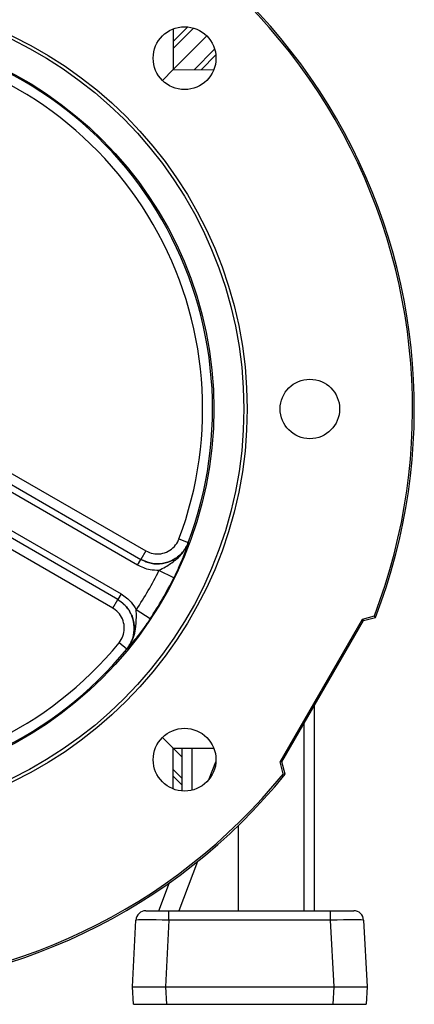
# Model space of a CAD drawing. Units: millimetres. Extents: x -1628 to 1057, y -957 to 957.
# Drawn here: x -1396 to -1276, y -227 to 71 of the extents above; entities that cross this region are included whole.
import ezdxf

# ---------------------------------------------------------------- set-up
doc = ezdxf.new("R2010")
doc.units = ezdxf.units.MM

msp = doc.modelspace()

# ---------------------------------------------------------------- linework, layer by layer
at = {"color": 7, "linetype": 'Continuous', "lineweight": 25}
for p, q in [((-1349.43, 67.69), (-1349.39, 55.4)), ((-1349.42, 63.86), (-1344.97, 68.31)), ((-1339.22, 65.58), (-1349.39, 55.4)), ((-1336.48, 59.83), (-1340.93, 55.37)), ((-1352.65, 52.14), (-1349.39, 55.4)), ((-1349.39, 55.4), (-1337.1, 55.36)), ((-1399.47, -65.99), (-1357.67, -90.12)), ((-1360.17, -94.45), (-1401.97, -70.32)), ((-1400.97, -68.59), (-1359.17, -92.72)), ((-1406.97, -78.98), (-1365.17, -103.11)), ((-1367.67, -107.44), (-1409.47, -83.31)), ((-1366.17, -104.84), (-1407.97, -80.71)), ((-1347.62, -86.53), (-1344.81, -87.59)), ((-1344.81, -87.59), (-1344.81, -87.59)), ((-1357.67, -90.12), (-1359.17, -92.72)), ((-1360.17, -94.45), (-1359.17, -92.72)), ((-1349.2, -98.27), (-1353.68, -96.05)), ((-1365.17, -103.11), (-1366.17, -104.84)), ((-1367.67, -107.44), (-1366.17, -104.84)), ((-1356.38, -110.7), (-1360.54, -107.94)), ((-1292.11, -110.77), (-1288.5, -109.8)), ((-1317.01, -153.89), (-1292.11, -110.77)), ((-1316.45, -153.97), (-1291.77, -111.22)), ((-1291.77, -111.22), (-1292.11, -110.77)), ((-1291.77, -111.22), (-1288.11, -110.23)), ((-1363.44, -119.84), (-1365.75, -117.94)), ((-1363.43, -119.85), (-1363.44, -119.84)), ((-1306.7, -137.08), (-1306.7, -198.94)), ((-1349.39, -149.82), (-1352.65, -146.55)), ((-1349.43, -162.1), (-1349.39, -149.82)), ((-1349.39, -149.82), (-1337.1, -149.77)), ((-1346.7, -152.51), (-1349.39, -149.82)), ((-1346.7, -162.74), (-1346.7, -149.81)), ((-1338.44, -159.11), (-1336.46, -153.94)), ((-1336.46, -153.94), (-1336.46, -153.94)), ((-1316.45, -153.97), (-1317.01, -153.89)), ((-1316.05, -157.5), (-1317.01, -153.89)), ((-1315.47, -157.63), (-1316.45, -153.97)), ((-1316.05, -157.5), (-1315.47, -157.63)), ((-1346.7, -160.99), (-1349.42, -158.27)), ((-1329.7, -173.21), (-1329.7, -198.94)), ((-1342.01, -184.08), (-1347.7, -198.94)), ((-1353.7, -198.94), (-1350.45, -190.46)), ((-1357.65, -198.94), (-1350.66, -198.94)), ((-1350.66, -201.79), (-1350.66, -198.94)), ((-1350.66, -198.94), (-1301.74, -198.94)), ((-1301.74, -201.79), (-1301.74, -198.94)), ((-1301.74, -198.94), (-1294.75, -198.94)), ((-1361.7, -221.94), (-1360.64, -201.79)), ((-1350.66, -201.79), (-1351.71, -221.94)), ((-1301.74, -201.79), (-1350.66, -201.79)), ((-1300.69, -221.94), (-1301.74, -201.79)), ((-1291.76, -201.79), (-1290.7, -221.94)), ((-1361.7, -221.94), (-1351.71, -221.94)), ((-1361.42, -227.24), (-1361.7, -221.94)), ((-1351.71, -221.94), (-1300.69, -221.94)), ((-1351.71, -221.94), (-1351.44, -227.24)), ((-1300.96, -227.24), (-1300.69, -221.94)), ((-1300.69, -221.94), (-1290.7, -221.94)), ((-1290.7, -221.94), (-1290.98, -227.24)), ((-1361.42, -227.24), (-1351.44, -227.24)), ((-1351.44, -227.24), (-1300.96, -227.24)), ((-1300.96, -227.24), (-1290.98, -227.24))]:
    msp.add_line(p, q, dxfattribs=at)
at = {"color": 8, "linetype": 'Continuous', "lineweight": 25}
for p, q in [((-1343.23, 67.97), (-1349.41, 61.78)), ((-1343.01, 55.38), (-1336.83, 61.57)), ((-1309.7, -198.94), (-1309.7, -142.27)), ((-1343.7, -149.8), (-1343.7, -162.51)), ((-1349.41, -156.19), (-1346.7, -158.91))]:
    msp.add_line(p, q, dxfattribs=at)
at = {"color": 7, "linetype": 'Continuous', "lineweight": 25, "flags": 128}
msp.add_lwpolyline([(-1288.11, -110.23), (-1288.33, -109.99), (-1288.5, -109.8)], dxfattribs=at)
at = {"color": 7, "linetype": 'Continuous', "lineweight": 25}
for centre, radius in [((-1452, -47.21), 125), ((-1452, -47.21), 124), ((-1452, -47.21), 114.93), ((-1345.93, 58.86), 9.5), ((-1308, -47.21), 9), ((-1345.93, -153.27), 9.5)]:
    msp.add_circle(centre, radius, dxfattribs=at)
for centre, radius, start, end in [((-1452, -47.21), 175.59, 338.9647, 81.0353), ((-1452, -47.21), 175.07, 339.052, 80.948), ((-1452, -47.21), 114.54, 339.3581, 80.6419), ((-1452, -47.21), 111.54, 339.3581, 80.6419), ((-1452, -47.21), 109.79, 326.4165, 333.5835), ((-1452, -47.21), 114.78, 326.4165, 333.5835), ((-1452, -47.21), 111.54, 219.3581, 320.6419), ((-1452, -47.21), 114.54, 219.3581, 320.6419), ((-1452, -47.21), 175.59, 218.9647, 321.0353), ((-1452, -47.21), 175.07, 219.052, 320.948), ((-1357.65, -201.94), 3, 90, 177), ((-1294.75, -201.94), 3, 3, 90)]:
    msp.add_arc(centre, radius, start, end, dxfattribs=at)
for centre, major_axis, start_param, end_param in [((-1350.64, -201.94), (10.01, -0.16), 1.572961, 3.141018), ((-1301.76, -201.94), (10.01, 0.16), 0.000575, 1.568632)]:
    msp.add_ellipse(centre, major_axis=major_axis, ratio=0.015658, start_param=start_param, end_param=end_param, dxfattribs=at)
for points, knots in [([(-1359.17, -92.72), (-1358.14, -93.19), (-1356.08, -94.12), (-1352.62, -94.12), (-1349.38, -93.06), (-1346.67, -90.97), (-1345.33, -88.92), (-1344.86, -87.73), (-1344.81, -87.59)], [0, 0, 0, 0, 0.194721, 0.389432, 0.584071, 0.778578, 0.97297, 1, 1, 1, 1]), ([(-1344.81, -87.59), (-1344.87, -87.73), (-1345.34, -88.92), (-1346.68, -90.96), (-1349.38, -93.06), (-1352.62, -94.12), (-1356.08, -94.12), (-1358.14, -93.18), (-1359.17, -92.72)], [0, 0, 0, 0, 0.027043, 0.221485, 0.416027, 0.610666, 0.80534, 1, 1, 1, 1]), ([(-1357.67, -90.12), (-1356.95, -90.45), (-1355.51, -91.1), (-1353.09, -91.1), (-1350.82, -90.36), (-1348.92, -88.89), (-1347.98, -87.46), (-1347.66, -86.63), (-1347.62, -86.53)], [0, 0, 0, 0, 0.1946917, 0.3893854, 0.5840238, 0.7785464, 0.9729609, 1, 1, 1, 1]), ([(-1353.68, -96.05), (-1353.02, -95.68), (-1351.29, -94.72), (-1348.95, -93.25), (-1346.92, -91.28), (-1345.81, -89.73), (-1345.16, -88.47), (-1344.92, -87.89), (-1344.81, -87.59), (-1344.81, -87.59)], [0, 0, 0, 0, 0.1768841, 0.4694892, 0.6601063, 0.8504542, 0.9241776, 0.9983558, 1, 1, 1, 1]), ([(-1344.81, -87.59), (-1344.81, -87.59), (-1345.01, -88.2), (-1345.42, -89.41), (-1346.1, -91.24), (-1346.84, -93.1), (-1347.59, -94.85), (-1348.38, -96.59), (-1348.93, -97.71), (-1349.2, -98.27)], [0, 0, 0, 0, 0.0012111, 0.2065317, 0.4114008, 0.5707456, 0.7298383, 0.8649799, 1, 1, 1, 1]), ([(-1353.68, -96.05), (-1354.59, -96.03), (-1356.86, -95.99), (-1358.93, -95.03), (-1360.17, -94.45)], [0, 0, 0, 0, 0.40271, 1, 1, 1, 1]), ([(-1365.17, -103.11), (-1364.05, -103.89), (-1362.18, -105.2), (-1361.01, -107.15), (-1360.54, -107.94)], [0, 0, 0, 0, 0.59729, 1, 1, 1, 1]), ([(-1363.43, -119.85), (-1363.33, -119.73), (-1362.54, -118.73), (-1361.44, -116.54), (-1360.98, -113.15), (-1361.68, -109.81), (-1363.41, -106.82), (-1365.25, -105.5), (-1366.17, -104.84)], [0, 0, 0, 0, 0.02703, 0.221422, 0.415929, 0.610568, 0.805279, 1, 1, 1, 1]), ([(-1366.17, -104.84), (-1366.03, -104.92), (-1364.94, -105.58), (-1363.13, -107.24), (-1361.51, -110.25), (-1360.99, -113.62), (-1361.55, -117.03), (-1362.81, -118.91), (-1363.44, -119.84)], [0, 0, 0, 0, 0.027752, 0.222337, 0.416817, 0.611218, 0.805605, 1, 1, 1, 1]), ([(-1365.75, -117.94), (-1365.32, -117.29), (-1364.44, -115.97), (-1364.04, -113.59), (-1364.41, -111.23), (-1365.54, -109.12), (-1366.81, -107.96), (-1367.57, -107.5), (-1367.67, -107.44)], [0, 0, 0, 0, 0.194367, 0.388733, 0.58313, 0.777627, 0.972243, 1, 1, 1, 1]), ([(-1363.43, -119.85), (-1363.43, -119.84), (-1363.22, -119.6), (-1362.85, -119.1), (-1362.09, -117.92), (-1361.29, -116.18), (-1360.6, -113.44), (-1360.5, -110.67), (-1360.53, -108.68), (-1360.54, -107.94)], [0, 0, 0, 0, 0.001644, 0.075818, 0.149538, 0.336715, 0.530536, 0.823125, 1, 1, 1, 1]), ([(-1356.38, -110.7), (-1356.72, -111.22), (-1357.42, -112.25), (-1358.53, -113.81), (-1359.68, -115.33), (-1360.92, -116.9), (-1362.16, -118.4), (-1363, -119.37), (-1363.43, -119.85), (-1363.43, -119.85)], [0, 0, 0, 0, 0.1350201, 0.2701617, 0.4292544, 0.5885992, 0.7934683, 0.9987889, 1, 1, 1, 1])]:
    msp.add_open_spline(points, degree=3, knots=knots, dxfattribs=at)

doc.saveas('drawing.dxf')
